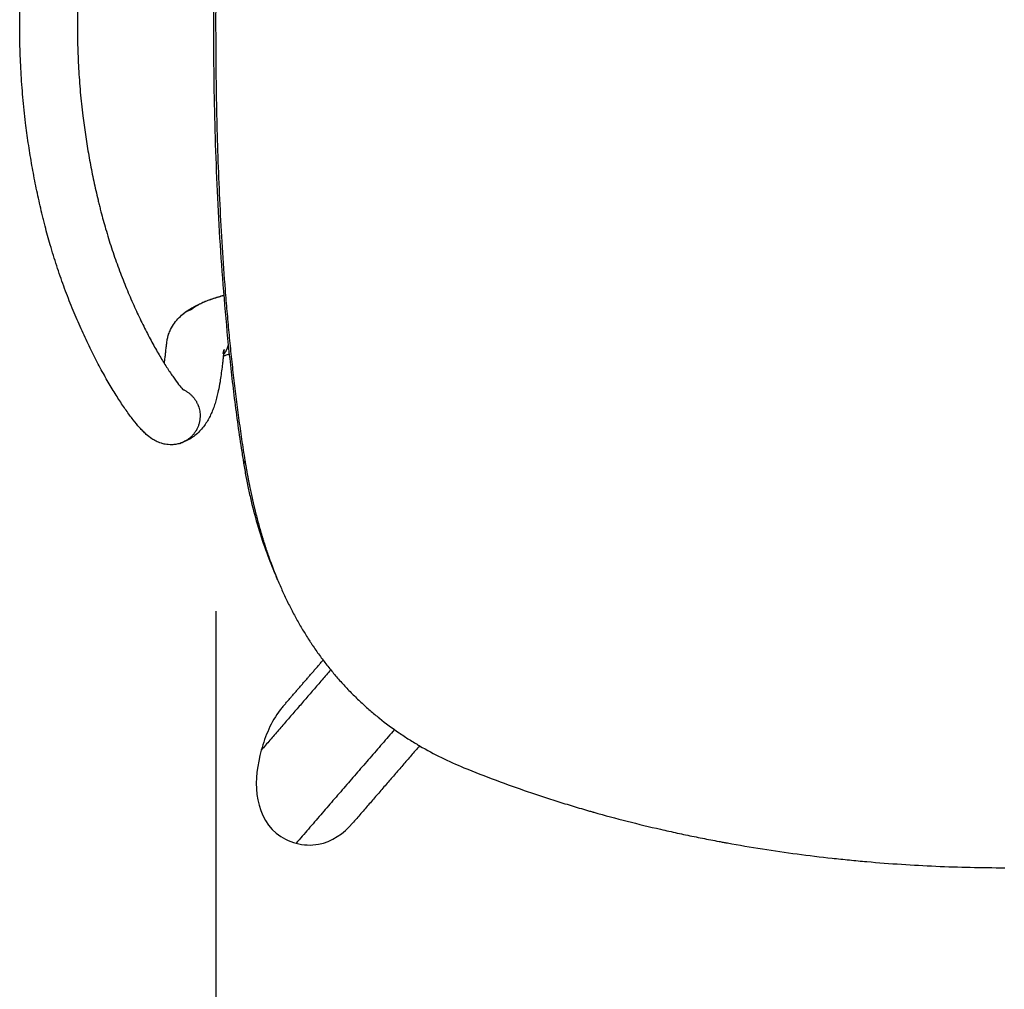
# Model space of a CAD drawing. Units: millimetres. Extents: x 0 to 244, y 0 to 165.
# Drawn here: x 82 to 85, y 106 to 109 of the extents above; entities that cross this region are included whole.
import ezdxf

# ---------------------------------------------------------------- set-up
doc = ezdxf.new("R2010")
doc.units = ezdxf.units.MM
doc.header["$LTSCALE"] = 0.01
doc.layers.get('0').update_dxf_attribs({"true_color": 0x000000})
doc.layers.add('COTAS', color=7, linetype='Continuous', true_color=0x000000)
doc.styles.add('Arial Normal', font='arial.ttf')
doc.dimstyles.new('Esquema', dxfattribs={"dimscale": 0.3, "dimtxt": 4.75, "dimasz": 0.05, "dimexe": 0, "dimexo": 5, "dimgap": 2, "dimtad": 0, "dimtih": 1, "dimtoh": 1, "dimdec": 0, "dimlfac": 10, "dimzin": 1, "dimdsep": 46, "dimtxsty": 'Arial Normal', "dimcen": 1.5, "dimadec": 0, "dimazin": 1, "dimtfac": 1, "dimtdec": 4, "dimtix": 1, "dimtofl": 0, "dimtmove": 1, "dimatfit": 3, "dimfxl": 1, "dimtolj": 1, "dimtzin": 1, "dimarcsym": 0})

# ---------------------------------------------------------------- blocks, each defined once
blk = doc.blocks.new('*D53')
at = {"layer": 'COTAS', "color": 0, "lineweight": -2}
for p, q in [((82.6891, 107.1424), (82.6891, 104.0978)), ((82.6741, 104.0978), (82.6591, 104.0978)), ((87.0801, 70.8419), (87.0801, 104.0978)), ((87.0951, 104.0978), (87.1101, 104.0978))]:
    blk.add_line(p, q, dxfattribs=at)
at = {"layer": 'COTAS', "color": 0}
for points in [[(82.6741, 104.0953), (82.6741, 104.1003), (82.6891, 104.0978)], [(87.0951, 104.1003), (87.0951, 104.0953), (87.0801, 104.0978)]]:
    blk.add_solid(points, dxfattribs=at)
at = {"layer": 'Defpoints', "color": 0}
for p in [(82.6891, 108.6424), (87.0801, 104.0978), (87.0801, 69.3419)]:
    blk.add_point(p, dxfattribs=at)
at = {"layer": 'COTAS', "color": 0, "insert": (84.8846, 104.0978), "char_height": 1.425, "attachment_point": 5, "style": 'Arial Normal'}
blk.add_mtext('\\A1;44', dxfattribs=at)

msp = doc.modelspace()

# ---------------------------------------------------------------- linework, layer by layer
at = {"lineweight": -3}
for points, knots in [([(82.7167, 109.7271), (82.7166, 109.7248), (82.7163, 109.72), (82.716, 109.7128), (82.7157, 109.7078), (82.7151, 109.6954), (82.7141, 109.6754), (82.7126, 109.6455), (82.7111, 109.6157), (82.7102, 109.5957), (82.7093, 109.5758), (82.7083, 109.5559), (82.707, 109.526), (82.7057, 109.4961), (82.7048, 109.4762), (82.7027, 109.4264), (82.6996, 109.3466), (82.6955, 109.2271), (82.6923, 109.1075), (82.6907, 109.0278), (82.6898, 108.9681), (82.6893, 108.9282), (82.6887, 108.8685), (82.6884, 108.8088), (82.6884, 108.769), (82.6885, 108.7292), (82.6886, 108.6894), (82.6892, 108.6298), (82.6901, 108.5702), (82.6909, 108.5305), (82.6923, 108.4709), (82.6946, 108.3916), (82.6995, 108.2726), (82.706, 108.1537), (82.7116, 108.0746), (82.7162, 108.0152), (82.7195, 107.9757), (82.7249, 107.9164), (82.7307, 107.8571), (82.7351, 107.8176), (82.7396, 107.7781), (82.7443, 107.7386), (82.752, 107.6795), (82.7604, 107.6203), (82.7665, 107.5809), (82.7697, 107.5612)], [1837.705802, 1837.705802, 1837.705802, 1837.705802, 1838.387058, 1839.130246, 1839.873434, 1839.873434, 1842.846186, 1845.818938, 1848.791691, 1851.764443, 1851.764443, 1854.737195, 1857.709947, 1860.682699, 1863.655451, 1863.655451, 1875.54646, 1887.437468, 1899.328477, 1911.219485, 1911.219485, 1917.16499, 1923.110494, 1929.055998, 1935.001502, 1935.001502, 1940.947007, 1946.892511, 1952.838015, 1958.78352, 1958.78352, 1970.674528, 1982.565537, 1994.456545, 2006.347554, 2006.347554, 2012.293058, 2018.238562, 2024.184066, 2030.129571, 2030.129571, 2036.075075, 2042.020579, 2047.966083, 2053.911588, 2053.911588, 2053.911588, 2053.911588]), ([(82.716, 109.7142), (82.7159, 109.7121), (82.7157, 109.71), (82.7148, 109.6954), (82.7141, 109.683), (82.7119, 109.6457), (82.7105, 109.6208), (82.7077, 109.5711), (82.7063, 109.5462), (82.6997, 109.4219), (82.6951, 109.3224), (82.6877, 109.1234), (82.685, 109.0239), (82.6831, 108.8995), (82.6829, 108.8747), (82.6825, 108.8249), (82.6823, 108.8001), (82.6823, 108.7255), (82.6826, 108.6758), (82.6839, 108.5764), (82.6849, 108.5267), (82.6877, 108.4273), (82.6895, 108.3776), (82.6961, 108.2287), (82.7021, 108.1294), (82.7141, 107.9808), (82.7185, 107.9312), (82.7285, 107.8323), (82.7341, 107.7829), (82.7465, 107.6842), (82.7534, 107.6349), (82.7619, 107.5795), (82.7629, 107.5734), (82.7646, 107.5626), (82.7654, 107.5579), (82.7661, 107.5532)], [-257.940971, -257.940971, -257.940971, -257.940971, -257.307895, -257.307895, -253.578795, -253.578795, -246.120595, -246.120595, -238.662395, -238.662395, -208.829596, -208.829596, -178.996796, -178.996796, -171.538597, -171.538597, -164.080397, -164.080397, -149.163997, -149.163997, -134.247597, -134.247597, -119.331198, -119.331198, -89.498398, -89.498398, -74.581999, -74.581999, -59.665599, -59.665599, -44.749199, -44.749199, -42.884649, -42.884649, -41.465724, -41.465724, -41.465724, -41.465724]), ([(82.2124, 108.22), (82.2118, 108.2224), (82.2112, 108.2247), (82.2106, 108.2271), (82.21, 108.2294), (82.2094, 108.2318), (82.2089, 108.2341), (82.2077, 108.2388), (82.2066, 108.2435), (82.2055, 108.2482), (82.2032, 108.2574), (82.2011, 108.2667), (82.199, 108.276), (82.1948, 108.2945), (82.1908, 108.3132), (82.1871, 108.3318), (82.1834, 108.3504), (82.1799, 108.369), (82.1766, 108.3877), (82.1734, 108.4063), (82.1704, 108.4249), (82.1676, 108.4436), (82.1649, 108.4622), (82.1624, 108.4808), (82.1601, 108.4995), (82.1572, 108.5232), (82.1547, 108.5469), (82.1526, 108.5706), (82.1505, 108.5943), (82.1487, 108.618), (82.1474, 108.6417), (82.146, 108.6654), (82.1451, 108.6891), (82.1445, 108.7128), (82.1439, 108.7364), (82.1437, 108.7601), (82.1439, 108.7837), (82.1441, 108.8058), (82.1446, 108.8279), (82.1454, 108.85), (82.1463, 108.8721), (82.1475, 108.8942), (82.149, 108.9162), (82.1505, 108.9383), (82.1524, 108.9604), (82.1546, 108.9824), (82.1568, 109.0044), (82.1593, 109.0264), (82.1622, 109.0483), (82.1648, 109.0676), (82.1675, 109.0869), (82.1706, 109.1061), (82.1737, 109.1254), (82.177, 109.1446), (82.1806, 109.1638), (82.1842, 109.183), (82.188, 109.2022), (82.1921, 109.2213), (82.1963, 109.2405), (82.2006, 109.2597), (82.2053, 109.2787), (82.2065, 109.2835), (82.2076, 109.2882), (82.2088, 109.293), (82.2094, 109.2954), (82.21, 109.2978), (82.2106, 109.3002), (82.2113, 109.3026), (82.2119, 109.305), (82.2125, 109.3074)], [0, 0, 0, 0, 0.728066, 0.728066, 0.728066, 1.454382, 1.454382, 1.454382, 2.898398, 2.898398, 2.898398, 5.749974, 5.749974, 5.749974, 11.453122, 11.453122, 11.453122, 17.134454, 17.134454, 17.134454, 22.787925, 22.787925, 22.787925, 28.415008, 28.415008, 28.415008, 35.553112, 35.553112, 35.553112, 42.67425, 42.67425, 42.67425, 49.78177, 49.78177, 49.78177, 56.879064, 56.879064, 56.879064, 63.519888, 63.519888, 63.519888, 70.173031, 70.173031, 70.173031, 76.841271, 76.841271, 76.841271, 83.52733, 83.52733, 83.52733, 89.415692, 89.415692, 89.415692, 95.334332, 95.334332, 95.334332, 101.285034, 101.285034, 101.285034, 107.266464, 107.266464, 107.266464, 108.765869, 108.765869, 108.765869, 109.518956, 109.518956, 109.518956, 110.274961, 110.274961, 110.274961, 110.274961]), ([(82.3677, 109.2673), (82.3671, 109.265), (82.3666, 109.2628), (82.366, 109.2606), (82.3654, 109.2584), (82.3649, 109.2562), (82.3643, 109.254), (82.3632, 109.2496), (82.3621, 109.2451), (82.361, 109.2407), (82.3567, 109.2231), (82.3527, 109.2054), (82.3488, 109.1876), (82.345, 109.1699), (82.3415, 109.1522), (82.3381, 109.1343), (82.3348, 109.1166), (82.3318, 109.0988), (82.3289, 109.0809), (82.3261, 109.0632), (82.3235, 109.0453), (82.3212, 109.0275), (82.3185, 109.0072), (82.3161, 108.9868), (82.3141, 108.9664), (82.3121, 108.946), (82.3103, 108.9256), (82.3089, 108.9052), (82.3075, 108.8848), (82.3064, 108.8643), (82.3056, 108.8438), (82.3048, 108.8234), (82.3044, 108.8029), (82.3042, 108.7824), (82.304, 108.7605), (82.3042, 108.7386), (82.3047, 108.7167), (82.3053, 108.6947), (82.3062, 108.6728), (82.3074, 108.6508), (82.3087, 108.6288), (82.3103, 108.6068), (82.3122, 108.5849), (82.3142, 108.5629), (82.3165, 108.5409), (82.3192, 108.5189), (82.3213, 108.5016), (82.3237, 108.4843), (82.3262, 108.4671), (82.3288, 108.4497), (82.3316, 108.4324), (82.3346, 108.4152), (82.3376, 108.3978), (82.3408, 108.3805), (82.3443, 108.3632), (82.3477, 108.3459), (82.3514, 108.3286), (82.3553, 108.3113), (82.3573, 108.3027), (82.3593, 108.2941), (82.3614, 108.2855), (82.3624, 108.2812), (82.3635, 108.2768), (82.3645, 108.2725), (82.3651, 108.2703), (82.3656, 108.2681), (82.3661, 108.2659), (82.3667, 108.2637), (82.3672, 108.2615), (82.3678, 108.2594)], [0, 0, 0, 0, 0.702353, 0.702353, 0.702353, 1.401576, 1.401576, 1.401576, 2.793636, 2.793636, 2.793636, 8.347201, 8.347201, 8.347201, 13.869518, 13.869518, 13.869518, 19.360017, 19.360017, 19.360017, 24.820656, 24.820656, 24.820656, 31.01948, 31.01948, 31.01948, 37.200654, 37.200654, 37.200654, 43.367203, 43.367203, 43.367203, 49.522137, 49.522137, 49.522137, 56.100658, 56.100658, 56.100658, 62.689915, 62.689915, 62.689915, 69.293603, 69.293603, 69.293603, 75.915416, 75.915416, 75.915416, 81.137581, 81.137581, 81.137581, 86.386522, 86.386522, 86.386522, 91.664069, 91.664069, 91.664069, 96.965172, 96.965172, 96.965172, 99.614938, 99.614938, 99.614938, 100.957543, 100.957543, 100.957543, 101.633369, 101.633369, 101.633369, 102.310723, 102.310723, 102.310723, 102.310723]), ([(82.3678, 108.2594), (82.3684, 108.2571), (82.369, 108.2548), (82.3695, 108.2525), (82.3737, 108.2365), (82.378, 108.2207), (82.3826, 108.205), (82.3878, 108.1871), (82.3932, 108.1695), (82.3989, 108.1522), (82.4046, 108.1348), (82.4106, 108.1177), (82.4167, 108.1009), (82.4229, 108.084), (82.4292, 108.0674), (82.4357, 108.0513), (82.4422, 108.0351), (82.4488, 108.0194), (82.4555, 108.0042), (82.4622, 107.989), (82.4689, 107.9743), (82.4757, 107.9601), (82.4825, 107.9458), (82.4893, 107.9321), (82.4961, 107.9189), (82.5029, 107.9056), (82.5097, 107.893), (82.5164, 107.8809), (82.523, 107.869), (82.5296, 107.8576), (82.5359, 107.847), (82.5422, 107.8364), (82.5484, 107.8265), (82.5542, 107.8174), (82.5601, 107.8083), (82.5657, 107.7999), (82.571, 107.7924), (82.5762, 107.7848), (82.5812, 107.7781), (82.5855, 107.7725), (82.5898, 107.767), (82.5936, 107.7624), (82.5966, 107.7591), (82.5967, 107.759), (82.5968, 107.7588), (82.5969, 107.7587)], [0, 0, 0, 0, 0.707093, 0.707093, 0.707093, 5.66883, 5.66883, 5.66883, 11.308003, 11.308003, 11.308003, 16.965633, 16.965633, 16.965633, 22.683809, 22.683809, 22.683809, 28.391537, 28.391537, 28.391537, 34.085931, 34.085931, 34.085931, 39.810892, 39.810892, 39.810892, 45.589273, 45.589273, 45.589273, 51.330666, 51.330666, 51.330666, 57.05769, 57.05769, 57.05769, 62.816862, 62.816862, 62.816862, 68.607809, 68.607809, 68.607809, 74.32786, 74.32786, 74.32786, 74.534328, 74.534328, 74.534328, 74.534328]), ([(82.5888, 107.6086), (82.5851, 107.6074), (82.5812, 107.6065), (82.5773, 107.6059), (82.5737, 107.6053), (82.57, 107.605), (82.5664, 107.6049), (82.5599, 107.6047), (82.5536, 107.6052), (82.5478, 107.6063), (82.5442, 107.6069), (82.5407, 107.6078), (82.5375, 107.6088), (82.532, 107.6105), (82.5271, 107.6125), (82.5227, 107.6147), (82.5184, 107.6169), (82.5146, 107.6192), (82.5111, 107.6215), (82.5053, 107.6253), (82.5002, 107.6294), (82.4957, 107.6334), (82.4924, 107.6364), (82.4891, 107.6395), (82.4829, 107.6458), (82.4799, 107.649), (82.4769, 107.6524), (82.4709, 107.6592), (82.465, 107.6663), (82.4588, 107.6744), (82.4526, 107.6824), (82.4462, 107.691), (82.4396, 107.7005), (82.4331, 107.7099), (82.4263, 107.7199), (82.4194, 107.7307), (82.4125, 107.7414), (82.4054, 107.7528), (82.3982, 107.7649), (82.391, 107.777), (82.3836, 107.7898), (82.3762, 107.8032), (82.3687, 107.8167), (82.3612, 107.8308), (82.3536, 107.8456), (82.346, 107.8602), (82.3385, 107.8754), (82.331, 107.8911), (82.3235, 107.9068), (82.3161, 107.9231), (82.3088, 107.9397), (82.3014, 107.9565), (82.2941, 107.9738), (82.287, 107.9914), (82.2798, 108.0092), (82.2729, 108.0274), (82.2661, 108.0459), (82.2594, 108.0644), (82.2529, 108.0831), (82.2466, 108.1022), (82.2403, 108.1213), (82.2343, 108.1406), (82.2287, 108.1602), (82.2236, 108.1775), (82.2188, 108.1949), (82.2143, 108.2125), (82.2137, 108.215), (82.213, 108.2175), (82.2124, 108.22)], [0, 0, 0, 0, 1.400229, 1.400229, 1.400229, 2.726772, 2.726772, 2.726772, 5.121678, 5.121678, 5.121678, 6.609987, 6.609987, 6.609987, 9.105993, 9.105993, 9.105993, 11.577045, 11.577045, 11.577045, 15.814452, 15.814452, 15.814452, 18.93473, 18.93473, 22.049666, 22.049666, 22.049666, 28.187969, 28.187969, 28.187969, 34.347552, 34.347552, 34.347552, 40.451961, 40.451961, 40.451961, 46.520962, 46.520962, 46.520962, 52.616677, 52.616677, 52.616677, 58.771648, 58.771648, 58.771648, 64.894873, 64.894873, 64.894873, 71.013353, 71.013353, 71.013353, 77.175819, 77.175819, 77.175819, 83.379177, 83.379177, 83.379177, 89.545511, 89.545511, 89.545511, 95.717585, 95.717585, 95.717585, 101.166788, 101.166788, 101.166788, 101.936765, 101.936765, 101.936765, 101.936765]), ([(82.5972, 107.9676), (82.6062, 107.9751), (82.6161, 107.9817), (82.6265, 107.9875), (82.6272, 107.9879), (82.6278, 107.9882), (82.6284, 107.9885), (82.6338, 107.9914), (82.6393, 107.9942), (82.6449, 107.9968), (82.6502, 107.9992), (82.6557, 108.0015), (82.6614, 108.0038), (82.6673, 108.0061), (82.6734, 108.0083), (82.6797, 108.0104), (82.6857, 108.0124), (82.6919, 108.0144), (82.6983, 108.0162), (82.7001, 108.0168), (82.7021, 108.0174), (82.7041, 108.0179)], [0, 0, 0, 0, 5.770115, 5.770115, 5.770115, 6.116301, 6.116301, 6.116301, 9.046768, 9.046768, 9.046768, 11.807137, 11.807137, 11.807137, 14.683287, 14.683287, 14.683287, 17.437262, 17.437262, 17.437262, 18.269129, 18.269129, 18.269129, 18.269129]), ([(82.7065, 108.0186), (82.7039, 108.0179), (82.7014, 108.0171), (82.6931, 108.0147), (82.6876, 108.013), (82.6768, 108.0093), (82.6715, 108.0074), (82.6619, 108.0036), (82.6574, 108.0018), (82.6488, 107.9978), (82.6447, 107.9958), (82.6405, 107.9935), (82.64, 107.9932), (82.6324, 107.989), (82.6263, 107.9849), (82.6214, 107.9807)], [36.945663, 36.945663, 36.945663, 36.945663, 38.570174, 38.570174, 42.368819, 42.368819, 46.306299, 46.306299, 50.049613, 50.049613, 53.974369, 53.974369, 54.433837, 54.433837, 61.914582, 61.914582, 61.914582, 61.914582]), ([(82.5535, 107.8948), (82.554, 107.8978), (82.5548, 107.9016), (82.5557, 107.9053), (82.5561, 107.9066), (82.5564, 107.9079), (82.5568, 107.9092), (82.5571, 107.91), (82.5574, 107.9109), (82.5577, 107.9118), (82.5584, 107.9141), (82.5593, 107.9164), (82.5602, 107.9188), (82.5604, 107.9191), (82.5605, 107.9195), (82.5607, 107.9199), (82.5636, 107.9268), (82.5671, 107.9331), (82.5711, 107.939), (82.5749, 107.9447), (82.5792, 107.95), (82.588, 107.9594), (82.5925, 107.9637), (82.5972, 107.9676)], [0, 0, 0, 0, 1.697758, 1.697758, 1.697758, 2.259994, 2.259994, 2.259994, 2.635718, 2.635718, 2.635718, 3.623017, 3.623017, 3.623017, 3.785165, 3.785165, 3.785165, 6.9824, 6.9824, 6.9824, 10.107902, 10.107902, 13.096377, 13.096377, 13.096377, 13.096377]), ([(82.5492, 107.8593), (82.5497, 107.8634), (82.5502, 107.8679), (82.5507, 107.8725), (82.551, 107.8747), (82.5513, 107.877), (82.5515, 107.8792), (82.5517, 107.8803), (82.5518, 107.8814), (82.552, 107.8826), (82.552, 107.8831), (82.5521, 107.8837), (82.5522, 107.8842), (82.5522, 107.8848), (82.5523, 107.8854), (82.5524, 107.8859), (82.5524, 107.886), (82.5524, 107.8861), (82.5525, 107.8865), (82.5525, 107.8869), (82.5526, 107.8875), (82.5526, 107.8882), (82.5528, 107.8898), (82.5531, 107.8921), (82.5535, 107.8948)], [0, 0, 0, 0, 5.393012, 5.393012, 5.393012, 8.10391, 8.10391, 8.10391, 9.459875, 9.459875, 9.459875, 10.137938, 10.137938, 10.137938, 10.816035, 10.816035, 10.816035, 11.473783, 11.473783, 11.473783, 12.149962, 12.149962, 12.149962, 13.622405, 13.622405, 13.622405, 13.622405]), ([(82.7119, 107.8699), (82.7119, 107.8699), (82.7119, 107.8698), (82.7119, 107.8695), (82.7118, 107.8692), (82.7118, 107.8687), (82.7117, 107.8681), (82.7116, 107.8674), (82.7115, 107.8665), (82.7114, 107.8655), (82.7113, 107.865), (82.7113, 107.8645), (82.7112, 107.8641), (82.7111, 107.8636), (82.7111, 107.8631), (82.711, 107.8626), (82.7109, 107.8616), (82.7108, 107.8606), (82.7106, 107.8596), (82.7104, 107.8577), (82.7102, 107.8557), (82.7099, 107.8538), (82.7095, 107.85), (82.7091, 107.846), (82.7086, 107.8419)], [0.739319, 0.739319, 0.739319, 0.739319, 1.317934, 1.317934, 1.317934, 1.988722, 1.988722, 1.988722, 2.691024, 2.691024, 2.691024, 3.364162, 3.364162, 3.364162, 4.037262, 4.037262, 4.037262, 5.38329, 5.38329, 5.38329, 8.074253, 8.074253, 8.074253, 13.435693, 13.435693, 13.435693, 13.435693]), ([(82.7086, 107.8581), (82.7091, 107.8593), (82.7096, 107.8606), (82.7099, 107.8617), (82.7101, 107.8621), (82.7102, 107.8626), (82.7104, 107.8631), (82.7106, 107.8637), (82.7107, 107.8644), (82.7109, 107.865), (82.7114, 107.8669), (82.7117, 107.8684), (82.7118, 107.8692)], [7.482768, 7.482768, 7.482768, 7.482768, 8.184394, 8.184394, 8.184394, 8.478712, 8.478712, 8.478712, 8.922683, 8.922683, 8.922683, 10.307782, 10.307782, 10.307782, 10.307782]), ([(82.5459, 107.8306), (82.5463, 107.8336), (82.5466, 107.8366), (82.547, 107.8397), (82.5473, 107.8422), (82.5476, 107.8448), (82.5479, 107.8474), (82.5484, 107.8511), (82.5488, 107.8551), (82.5492, 107.8593)], [118.288718, 118.288718, 118.288718, 118.288718, 122.832341, 122.832341, 122.832341, 126.533108, 126.533108, 126.533108, 131.899523, 131.899523, 131.899523, 131.899523]), ([(82.7086, 107.8419), (82.7082, 107.8378), (82.7077, 107.8335), (82.7072, 107.8291), (82.7069, 107.8262), (82.7065, 107.8233), (82.7062, 107.8204), (82.7053, 107.8133), (82.7044, 107.8065), (82.7035, 107.7998), (82.7025, 107.793), (82.7015, 107.7865), (82.7005, 107.7801), (82.699, 107.7712), (82.6974, 107.7626), (82.6956, 107.7543), (82.6945, 107.7489), (82.6933, 107.7437), (82.692, 107.7385), (82.6907, 107.7334), (82.6894, 107.7284), (82.6879, 107.7234), (82.6879, 107.7234), (82.6878, 107.7233), (82.6878, 107.7233), (82.6863, 107.7182), (82.6847, 107.7133), (82.683, 107.7084), (82.6813, 107.7038), (82.6795, 107.6992), (82.6776, 107.6946), (82.6756, 107.6901), (82.6735, 107.6856), (82.6712, 107.6811), (82.6689, 107.6766), (82.6664, 107.6722), (82.6636, 107.6678), (82.6609, 107.6634), (82.6579, 107.659), (82.6545, 107.6548), (82.6512, 107.6505), (82.6476, 107.6463), (82.6437, 107.6423), (82.6398, 107.6383), (82.6355, 107.6344), (82.6309, 107.6308), (82.6263, 107.6271), (82.6215, 107.6238), (82.6163, 107.6207), (82.6111, 107.6176), (82.6057, 107.6149), (82.6001, 107.6126), (82.5985, 107.612), (82.5968, 107.6113), (82.595, 107.6106)], [0, 0, 0, 0, 5.38762, 5.38762, 5.38762, 9.111356, 9.111356, 9.111356, 18.178346, 18.178346, 18.178346, 27.227948, 27.227948, 27.227948, 39.710963, 39.710963, 39.710963, 47.657531, 47.657531, 47.657531, 55.508541, 55.508541, 55.508541, 55.587458, 55.587458, 55.587458, 63.503692, 63.503692, 63.503692, 70.947748, 70.947748, 70.947748, 78.381961, 78.381961, 78.381961, 85.810027, 85.810027, 85.810027, 93.235645, 93.235645, 93.235645, 100.661729, 100.661729, 100.661729, 108.089115, 108.089115, 108.089115, 115.515241, 115.515241, 115.515241, 122.938348, 122.938348, 122.938348, 125.217213, 125.217213, 125.217213, 125.217213]), ([(82.7261, 107.8568), (82.7239, 107.8561), (82.7219, 107.8553), (82.72, 107.8545), (82.7169, 107.8533), (82.7141, 107.8521), (82.7116, 107.851), (82.7107, 107.8506), (82.7099, 107.8502), (82.7091, 107.8498)], [4.34397, 4.34397, 4.34397, 4.34397, 5.765121, 5.765121, 5.765121, 8.055687, 8.055687, 8.055687, 8.900897, 8.900897, 8.900897, 8.900897]), ([(82.7261, 107.8569), (82.7222, 107.8556), (82.7184, 107.8542), (82.713, 107.8521), (82.7113, 107.8514), (82.7096, 107.8507)], [26.176371, 26.176371, 26.176371, 26.176371, 28.206262, 28.206262, 29.207364, 29.207364, 29.207364, 29.207364]), ([(82.6039, 107.615), (82.6036, 107.6148), (82.6033, 107.6146), (82.601, 107.6133), (82.599, 107.6123), (82.5963, 107.6111), (82.5956, 107.6109), (82.595, 107.6106)], [114.838617, 114.838617, 114.838617, 114.838617, 115.915406, 115.915406, 123.178528, 123.178528, 125.391491, 125.391491, 125.391491, 125.391491]), ([(82.595, 107.6106), (82.595, 107.6106), (82.595, 107.6106), (82.5949, 107.6106), (82.5949, 107.6106), (82.5948, 107.6106), (82.5948, 107.6106), (82.5947, 107.6105), (82.5946, 107.6105), (82.5945, 107.6105), (82.5936, 107.6101), (82.5926, 107.6098), (82.5917, 107.6095), (82.5912, 107.6093), (82.5907, 107.6092), (82.5902, 107.609), (82.5898, 107.6089), (82.5893, 107.6087), (82.5888, 107.6086)], [0.005557, 0.005557, 0.005557, 0.005557, 0.025758, 0.025758, 0.051482, 0.051482, 0.102898, 0.102898, 0.205713, 0.205713, 0.205713, 1.438532, 1.438532, 1.438532, 2.052881, 2.052881, 2.052881, 2.665579, 2.665579, 2.665579, 2.665579]), ([(82.7697, 107.5612), (82.7702, 107.5582), (82.7712, 107.5521), (82.7728, 107.5431), (82.7743, 107.5342), (82.7754, 107.5283), (82.7762, 107.5239), (82.7766, 107.5217), (82.777, 107.5191), (82.7773, 107.5178), (82.7774, 107.5171), (82.7776, 107.516), (82.7779, 107.5144), (82.7785, 107.5115), (82.7789, 107.5093), (82.7794, 107.5064), (82.78, 107.5035), (82.7808, 107.4992), (82.7817, 107.4949), (82.7822, 107.4921), (82.7831, 107.4878), (82.7843, 107.4822), (82.786, 107.4738), (82.7878, 107.4654), (82.789, 107.4599), (82.7899, 107.4558), (82.7905, 107.4531), (82.7914, 107.449), (82.7924, 107.4449), (82.7933, 107.4409), (82.7943, 107.4369), (82.795, 107.4335), (82.7957, 107.4309), (82.7961, 107.4292), (82.7964, 107.4279), (82.7966, 107.4269), (82.7968, 107.4261), (82.797, 107.4256), (82.7971, 107.4252), (82.7971, 107.4251), (82.8, 107.4134), (82.8059, 107.3905), (82.8122, 107.3681), (82.8163, 107.3542), (82.818, 107.3487), (82.8205, 107.3404), (82.8231, 107.3322), (82.8248, 107.3268), (82.8266, 107.3214), (82.8283, 107.3159), (82.831, 107.3079), (82.8333, 107.3012), (82.835, 107.2965), (82.8358, 107.2942), (82.8362, 107.2931), (82.8364, 107.2926), (82.8365, 107.2922), (82.8365, 107.2921), (82.8441, 107.2706), (82.8522, 107.2497), (82.8607, 107.2292)], [0, 0, 0, 0, 0.870476, 1.740952, 2.611427, 3.481903, 3.481903, 3.917141, 4.13476, 4.24357, 4.297974, 4.352379, 4.569998, 4.787617, 5.222855, 5.222855, 5.658093, 6.093331, 6.528569, 6.963806, 6.963806, 7.834282, 8.704758, 9.575234, 10.44571, 10.44571, 10.880948, 11.316185, 11.751423, 12.186661, 12.621899, 13.057137, 13.274756, 13.492375, 13.601184, 13.709994, 13.818803, 13.873208, 13.873208, 13.927613, 13.927613, 17.409516, 20.891419, 20.891419, 21.761895, 22.632371, 23.502847, 24.373323, 24.373323, 25.243798, 26.114274, 26.98475, 27.419988, 27.637607, 27.746416, 27.800821, 27.800821, 27.855226, 27.855226, 34.419778, 34.419778, 34.419778, 34.419778]), ([(82.7661, 107.5532), (82.7664, 107.5518), (82.7666, 107.5503), (82.7679, 107.5427), (82.7689, 107.5365), (82.7711, 107.5243), (82.7721, 107.5182), (82.7736, 107.5105), (82.7738, 107.509), (82.7745, 107.5059), (82.7748, 107.5044), (82.7757, 107.4998), (82.7763, 107.4968), (82.7782, 107.4876), (82.7795, 107.4815), (82.7836, 107.4632), (82.7864, 107.4511), (82.7954, 107.4147), (82.802, 107.3906), (82.8167, 107.3428), (82.8247, 107.3191), (82.8406, 107.2768), (82.8482, 107.2581), (82.8563, 107.2396)], [-41.465724, -41.465724, -41.465724, -41.465724, -41.020099, -41.020099, -39.155549, -39.155549, -37.290999, -37.290999, -36.824862, -36.824862, -36.358724, -36.358724, -35.426449, -35.426449, -33.561899, -33.561899, -29.832799, -29.832799, -22.3746, -22.3746, -14.9164, -14.9164, -8.876699, -8.876699, -8.876699, -8.876699]), ([(82.8607, 107.2292), (82.8612, 107.2279), (82.8663, 107.2159), (82.8762, 107.1932), (82.8862, 107.1723), (82.8939, 107.1568), (82.8991, 107.1466), (82.9071, 107.1314), (82.9153, 107.1164), (82.9209, 107.1066), (82.9266, 107.0968), (82.9324, 107.0871), (82.9383, 107.0775), (82.9442, 107.068), (82.9488, 107.0609), (82.9542, 107.0528), (82.9569, 107.0487), (82.9582, 107.0467), (82.9588, 107.0458), (82.9591, 107.0454), (82.9593, 107.0451), (82.9595, 107.0448), (82.9661, 107.0351), (82.9793, 107.0163), (83.0001, 106.989), (83.0218, 106.9626), (83.0368, 106.9456), (83.0483, 106.9331), (83.0561, 106.9248), (83.0679, 106.9127), (83.08, 106.9008), (83.0882, 106.893), (83.1006, 106.8814), (83.109, 106.8738), (83.1218, 106.8627), (83.1261, 106.8591), (83.1348, 106.8518), (83.1392, 106.8482), (83.1613, 106.8305), (83.1794, 106.8171), (83.2074, 106.7979), (83.2168, 106.7917), (83.2311, 106.7826), (83.2384, 106.7781), (83.2469, 106.773), (83.2505, 106.7708), (83.2523, 106.7697), (83.2536, 106.769), (83.2548, 106.7683), (83.2752, 106.7564), (83.3155, 106.7347), (83.3574, 106.7159), (83.3787, 106.7072), (83.4083, 106.6951), (83.4676, 106.6719), (83.5274, 106.6505), (83.565, 106.6377), (83.58, 106.6326), (83.6102, 106.6226), (83.6328, 106.6154), (83.6556, 106.6083), (83.6707, 106.6037), (83.6859, 106.5991), (83.7012, 106.5946), (83.7126, 106.5912), (83.7259, 106.5874), (83.7326, 106.5855), (83.7355, 106.5847), (83.7374, 106.5841), (83.7383, 106.5839), (83.7703, 106.5748), (83.8324, 106.5581), (83.8943, 106.5431), (83.9407, 106.5325), (83.9717, 106.5256), (84.0026, 106.5191), (84.0335, 106.5127), (84.049, 106.5097), (84.0721, 106.5052), (84.0837, 106.503), (84.0972, 106.5005), (84.104, 106.4993), (84.1074, 106.4986), (84.1091, 106.4983), (84.1098, 106.4982), (84.1103, 106.4981), (84.1105, 106.4981), (84.1432, 106.4922), (84.2081, 106.4812), (84.2727, 106.4718), (84.3373, 106.4632), (84.3857, 106.4574), (84.4501, 106.4506), (84.4822, 106.4476), (84.5304, 106.4434), (84.5945, 106.4384), (84.6905, 106.4332), (84.7862, 106.43), (84.8498, 106.4293), (84.8816, 106.4293)], [34.419778, 34.419778, 34.419778, 34.419778, 34.819032, 38.300935, 41.782839, 41.782839, 43.52379, 45.264742, 47.005693, 48.746645, 48.746645, 50.487597, 52.228548, 52.228548, 53.9695, 54.839976, 55.275214, 55.492833, 55.601642, 55.601642, 55.656047, 55.710451, 55.710451, 59.192355, 62.674258, 66.156161, 69.638064, 69.638064, 71.379016, 73.119968, 74.860919, 76.601871, 76.601871, 80.083774, 80.083774, 81.824726, 81.824726, 83.565677, 83.565677, 90.529484, 90.529484, 94.011387, 94.011387, 95.752338, 96.622814, 97.058052, 97.058052, 97.275671, 97.49329, 97.49329, 104.457097, 111.420903, 111.420903, 111.420903, 121.084396, 130.747889, 130.747889, 133.163762, 135.579635, 140.411382, 140.411382, 142.827255, 145.243128, 145.243128, 147.659001, 148.866938, 149.470906, 149.77289, 149.77289, 150.074875, 150.074875, 159.738367, 169.40186, 169.40186, 174.233607, 179.065353, 179.065353, 183.8971, 183.8971, 186.312973, 187.52091, 188.124878, 188.426862, 188.577854, 188.65335, 188.65335, 188.728846, 188.728846, 198.392339, 208.055832, 208.055832, 217.719325, 222.551071, 227.382818, 227.382818, 237.046311, 246.709804, 256.373296, 266.036789, 266.036789, 266.036789, 266.036789]), ([(82.8752, 106.8769), (82.8727, 106.874), (82.8702, 106.871), (82.8679, 106.868), (82.8421, 106.8349), (82.8266, 106.7956), (82.8151, 106.7558)], [49.240313, 49.240313, 49.240313, 49.240313, 50.434408, 50.434408, 50.434408, 62.97133, 62.97133, 62.97133, 62.97133]), ([(82.8151, 106.7558), (82.8046, 106.716), (82.7978, 106.6743), (82.8031, 106.633), (82.8082, 106.5929), (82.8249, 106.5518), (82.8569, 106.5251), (82.8728, 106.5119), (82.8921, 106.5025), (82.9121, 106.4972)], [0, 0, 0, 0, 12.483069, 12.483069, 12.483069, 25.095143, 25.095143, 25.095143, 31.371077, 31.371077, 31.371077, 31.371077]), ([(82.9121, 106.4972), (82.9322, 106.492), (82.9537, 106.4908), (82.9742, 106.4945), (83.0117, 106.5014), (83.0445, 106.5245), (83.0689, 106.5528)], [0, 0, 0, 0, 6.309127, 6.309127, 6.309127, 17.869236, 17.869236, 17.869236, 17.869236])]:
    msp.add_open_spline(points, degree=3, knots=knots, dxfattribs=at)
for points, degree in [([(82.7065, 108.0186), (82.7079, 108.019), (82.7094, 108.0194), (82.7109, 108.0198)], 3), ([(82.7109, 108.0198), (82.7102, 108.0196), (82.7096, 108.0194), (82.7089, 108.0192)], 3), ([(82.7118, 107.8692), (82.7119, 107.8695), (82.7119, 107.8697), (82.7119, 107.8698)], 3), ([(82.7697, 107.5612), (82.7679, 107.5572), (82.7661, 107.5532)], 2), ([(82.8607, 107.2292), (82.8592, 107.2327), (82.8578, 107.2362), (82.8563, 107.2396)], 3), ([(82.8752, 106.8769), (82.9311, 106.9416), (82.9871, 107.0062)], 2), ([(83.0083, 106.9791), (82.9117, 106.8675), (82.8151, 106.7558)], 2), ([(83.1854, 106.8131), (83.0487, 106.6552), (82.9121, 106.4972)], 2), ([(83.2552, 106.7681), (83.1621, 106.6604), (83.0689, 106.5528)], 2)]:
    msp.add_open_spline(points, degree=degree, dxfattribs=at)
for points, weights in [([(82.6214, 107.9807), (82.6079, 107.9765), (82.5972, 107.9676)], [1, 0.983018166861, 1]), ([(82.7234, 107.8827), (82.7197, 107.8672), (82.7101, 107.855)], [0.886300655421, 0.894406536874, 0.94178941503]), ([(82.5888, 107.6086), (82.5908, 107.6092), (82.5927, 107.6099)], [1, 0.999678342122, 1])]:
    msp.add_rational_spline(points, weights, degree=2, dxfattribs=at)
msp.add_rational_spline([(82.5969, 107.7587), (82.6296, 107.7445), (82.641, 107.7106), (82.6658, 107.6364), (82.5927, 107.6099)], [0.85897829923, 0.846274963215, 1, 0.716017328813, 1], degree=2, knots=[6.07672, 6.07672, 6.07672, 12.769285, 12.769285, 25.132741, 25.132741, 25.132741], dxfattribs=at)

# ---------------------------------------------------------------- dimensions: what is measured, and where the dimension line sits
at = {"layer": 'COTAS'}
dim = msp.add_linear_dim(base=(87.0801, 104.0978), p1=(82.6891, 108.6424), p2=(87.0801, 69.3419), dimstyle='Esquema', override={"dimscale": 0.3, "dimtxt": 4.75, "dimasz": 0.05, "dimexe": 0, "dimexo": 5, "dimgap": 2, "dimtih": 0, "dimtoh": 0, "dimdec": 0, "dimlfac": 10, "dimzin": 1, "dimtxsty": 'Arial Normal', "dimsah": 0, "dimcen": 1.5, "dimazin": 1, "dimtix": 0, "dimtmove": 0, "dimtzin": 1}, dxfattribs=at)
dim.commit()
dim.dimension.update_dxf_attribs({"geometry": '*D53', "text_midpoint": (84.8846, 104.0978)})

doc.saveas('drawing.dxf')
